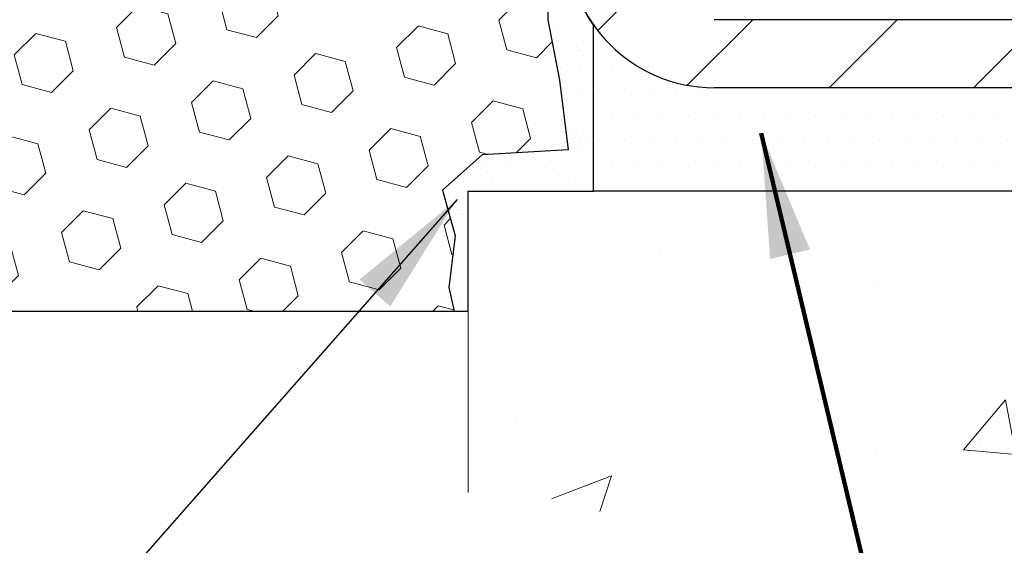
# Model space of a CAD drawing. Extents: x -7 to 3254, y -7 to 1977.
# Drawn here: x 18 to 21, y 13 to 14 of the extents above; entities that cross this region are included whole.
import ezdxf

# ---------------------------------------------------------------- set-up
doc = ezdxf.new("R2010")
doc.units = 0
doc.header["$LTSCALE"] = 5
doc.header["$MEASUREMENT"] = 0
doc.layers.get('DEFPOINTS').update_dxf_attribs({"linetype": 'CONTINUOUS'})
for name, color, linetype, lineweight in [('CONCRETE - H', 130, 'CONTINUOUS', 9), ('CONCRETE - L', 132, 'CONTINUOUS', 13), ('DIMS', 50, 'CONTINUOUS', 25), ('EPOXY ADHESIVE - H', 50, 'CONTINUOUS', 15), ('EPOXY ADHESIVE - L', 52, 'CONTINUOUS', 25), ('FOAM INSERT - H', 150, 'CONTINUOUS', 9), ('FOAM INSERT - L', 152, 'CONTINUOUS', 25), ('MIG FOOT - H', 251, 'CONTINUOUS', 20), ('MIG FOOT - L', 7, 'CONTINUOUS', 30), ('PVC SIDESHEET - H', 170, 'CONTINUOUS', 20), ('SETTING BED - H', 210, 'CONTINUOUS', 20), ('SETTING BED - L', 212, 'CONTINUOUS', 25), ('TEXT - 4', 241, 'CONTINUOUS', 25)]:
    doc.layers.add(name, color=color, linetype=linetype, lineweight=lineweight)
doc.styles.add('ROMANS', font='romans', dxfattribs={"width": 0.9})
doc.dimstyles.get("Standard").update_dxf_attribs({"dimtxt": 0.18, "dimasz": 0.18, "dimexe": 0.18, "dimexo": 0.0625, "dimgap": 0.09, "dimtad": 0, "dimtih": 1, "dimtoh": 1, "dimdec": 4, "dimzin": 0, "dimdsep": 46, "dimtxsty": 'Standard', "dimcen": 0.09, "dimadec": 0, "dimazin": 0, "dimtfac": 1, "dimtdec": 4, "dimtofl": 0, "dimtmove": 0, "dimatfit": 3, "dimfxl": 1, "dimtolj": 1, "dimtzin": 0, "dimarcsym": 0})

# ---------------------------------------------------------------- blocks, each defined once
blk = doc.blocks.new('*D30')
at = {"layer": 'DEFPOINTS', "color": 0, "transparency": 16777216}
for p in [(7.578529704761422, 13.06854858407365), (19.57853094367124, 13.06854858407364), (19.57853094367124, 12.08190239823537)]:
    blk.add_point(p, dxfattribs=at)
at = {"layer": 'DIMS', "color": 0, "lineweight": -2, "transparency": 16777216}
for p, q in [((7.578529704761422, 12.76854858407365), (7.578529704761422, 11.78190239823537)), ((19.57853094367124, 12.76854858407364), (19.57853094367124, 11.78190239823537)), ((7.878529704761422, 12.08190239823537), (11.93123178076221, 12.08190239823537)), ((19.27853094367124, 12.08190239823537), (14.98123178076221, 12.08190239823537))]:
    blk.add_line(p, q, dxfattribs=at)
at = {"layer": 'DIMS', "color": 0, "transparency": 16777216}
for points in [[(7.878529704761422, 12.13190239823537), (7.878529704761422, 12.03190239823537), (7.578529704761422, 12.08190239823537)], [(19.27853094367124, 12.13190239823537), (19.27853094367124, 12.03190239823537), (19.57853094367124, 12.08190239823537)]]:
    blk.add_solid(points, dxfattribs=at)
at = {"layer": 'DIMS', "color": 0, "transparency": 16777216, "insert": (13.45623178076221, 12.08190239823537), "char_height": 0.3, "attachment_point": 5}
blk.add_mtext('\\A1;12 IN\\P [304.8mm]', dxfattribs=at)

msp = doc.modelspace()

# ---------------------------------------------------------------- hatches: boundary and pattern name
at = {"layer": 'CONCRETE - H'}
h = msp.add_hatch(dxfattribs=at)
h.set_pattern_fill('AR-CONC', color=256, scale=0.21)
h.set_pattern_definition([(49.99999999999999, (-524.1172236000784, 77.71584152125004), (1.506246383461582, -0.1317794834634497), [0.1575, -1.7325]), (355, (-524.1172236000784, 77.71584152125004), (-0.2913778005873, 1.579603480770025), [0.126, -1.386]), (100.45144446, (-523.9917030699785, 77.70485989885005), (1.214868578126935, 1.447823981034122), [0.1338544031999999, -1.472398435199999]), (46.18420000000002, (-524.1172236000784, 78.13584152125004), (2.241206794410302, -0.3475904896654607), [0.2362499999999999, -2.598749999999999]), (96.63563549, (-523.9304564355784, 78.10687557655004), (1.96279008591588, 2.045649061626556), [0.2007817182, -2.208598895999999]), (351.1841639899999, (-524.1172236000784, 78.13584152125004), (1.962790084615023, 2.045649060566979), [0.189, -2.0790000021]), (21, (-523.9072236000784, 78.03084152125004), (1.25350480944877, -0.8454996703972115), [0.1575, -1.7325]), (326.0000000000001, (-523.9072236000784, 78.03084152125004), (0.5109621970353216, 1.522815094598391), [0.126, -1.386]), (71.45144474, (-523.8027648666784, 77.96038321585004), (1.764466991132939, 0.677315420893343), [0.133854399, -1.4723984352]), (37.50000000000001, (-524.1172236000784, 77.71584152125004), (0.0255356961663104, 0.6990770930457542), [0, -1.3692, 0, -1.407, 0, -1.39125]), (7.499999999999999, (-524.1172236000784, 77.71584152125004), (0.552446028628512, 0.8282645949529565), [0, -0.8021999999999999, 0, -1.3377, 0, -0.53025]), (327.5, (-524.5855236000784, 77.71584152125004), (1.121027115962059, -0.04736523064219748), [0, -0.525, 0, -1.638, 0, -2.1735]), (317.5, (-524.7955236000785, 77.71584152125004), (1.224690955619011, 0.2102204628978672), [0, -0.6825, 0, -1.0878, 0, -1.5435])])
edge = h.paths.add_edge_path()
edge.add_spline(control_points=[(37.20244636807297, 18.50586430308275), (37.72914304999017, 14.24483027950939), (29.22655233455134, 17.98381795715432), (23.18284447931114, 17.11692910740052), (23.57488804375589, 14.95719810367895), (25.49224844001139, 15.394512824736), (26.23221591177889, 14.40146646702625), (26.68974228440629, 13.79514740145017)], knot_values=[0, 0, 0, 0, 11.89399143115364, 13.93281590365628, 15.18440421351137, 16.51977862380718, 18.60456266063306, 18.60456266063306, 18.60456266063306, 18.60456266063306], degree=3, periodic=0)
edge.add_line((26.68974228440629, 13.79514740145015), (26.19674063238426, 13.79514740144876))
edge.add_line((26.19674063238426, 13.79514740144876), (26.19674063238426, 13.99199740996178))
edge.add_line((26.19674063238426, 13.99199740996178), (25.52705693238431, 13.99199740996178))
edge.add_arc((25.52705693238431, 14.0313674099618), 0.03937000000001944, 240.0000000000262, 270, ccw=False)
edge.add_line((25.50737193238433, 13.99727198981481), (25.37161102476648, 14.07565358637339))
edge.add_arc((25.3164930247666, 13.98018640996215), 0.1102359999996445, 59.99999999996568, 89.99999999994093)
edge.add_line((25.31649302476671, 14.09042240996177), (24.40853508373789, 14.09042240996175))
edge.add_arc((24.40853508373789, 14.12979240996201), 0.03937000000026103, 239.999999999874, 270, ccw=False)
edge.add_line((24.38885008373768, 14.09569698981483), (23.70876289757871, 14.48834499263248))
edge.add_arc((23.64876295685133, 14.3844219099575), 0.1199999999998278, 60.00003267865532, 89.99999999994571)
edge.add_line((23.64876295685144, 14.50442190995736), (23.43732157429179, 14.50442190995744))
edge.add_arc((23.43732157429179, 14.54379190995802), 0.03937000000057367, 225.0000000003949, 270, ccw=False)
edge.add_line((23.40948278031624, 14.51595311598209), (23.29301625618371, 14.63241964011476))
edge.add_arc((23.04331428187686, 14.38271766580812), 0.3531319186159325, 44.99999999997636, 76.0979991088711)
edge.add_arc((22.75402968879382, 13.21394789237451), 1.557170273107743, 76.09799910887034, 103.9020008911341)
edge.add_arc((22.46474509571112, 14.38271766580604), 0.353131918618046, 103.902000891121, 134.9999999998891)
edge.add_line((22.21504312140337, 14.63241964011476), (22.09857659727061, 14.51595311598214))
edge.add_arc((22.07073780329517, 14.54379190995764), 0.03937000000021421, 270.0000000001654, 314.9999999999342, ccw=False)
edge.add_line((22.07073780329529, 14.50442190995747), (20.35983270081124, 14.50442190995744))
edge.add_arc((20.35983270081124, 14.54379190995743), 0.03936999999998392, 179.9999999999897, 270, ccw=False)
edge.add_line((20.32046270081128, 14.54379190995743), (20.32046270080627, 15.8595740355648))
edge.add_arc((20.35983270080635, 15.85957403556481), 0.03937000000007629, 107.30237723719719, 180.0000000000103, ccw=False)
edge.add_arc((20.22052066003812, 16.30678814940121), 0.4290404058595125, 287.3023772371932, 306.9749010396812)
edge.add_arc((20.14403432022937, 16.36889624154069), 0.5251995961844688, 309.5666441756389, 345.6920565175214)
edge.add_arc((19.07408413383018, 16.65575126835702), 1.632909065609294, 345.217068611556, 355.1808035833744)
edge.add_arc((19.34325060600781, 16.42182334391885), 1.36141165189338, 4.07497949541437, 18.33505396016276)
edge.add_arc((20.20877998373965, 16.71437824868924), 0.4478254090914062, 17.64025593848077, 71.87109708270951)
edge.add_arc((20.37885775230336, 17.19156181293562), 0.06004988997902353, 193.4822306560208, 239.2153921072303, ccw=False)
edge.add_line((20.32046270080627, 17.17756155411149), (20.32046270080627, 17.36679660297017))
edge.add_line((20.32046270080627, 17.36679660297017), (20.22203770080671, 17.36679660297017))
edge.add_line((20.22203770080671, 17.36679660297017), (20.22203770080671, 17.37134915909027))
edge.add_arc((20.26140770080656, 17.37134915909039), 0.03936999999984891, 122.9031521392159, 180.0000000001758, ccw=False)
edge.add_line((20.24002110417086, 17.40440381661895), (20.55523904462666, 17.60835204809203))
edge.add_arc((20.37426695769966, 17.80950204233168), 0.270577560838523, 311.9773110941367, 358.5307111491833)
edge.add_line((20.64475555601678, 17.80256413127964), (20.93266823622878, 17.80256413127961))
edge.add_arc((20.93387207777209, 17.8801004472164), 0.0775456608941539, 269.110487812223, 360.8895121879387)
edge.add_line((21.01140839370896, 17.88130428875994), (21.01140839370396, 18.00586430308263))
edge.add_line((21.01140839370396, 18.00586430308263), (33.07852551852181, 18.00586430308263))
edge.add_line((33.07852551852181, 18.00586430308263), (33.07852551852181, 18.50586430308263))
edge.add_line((33.07852551852181, 18.50586430308263), (37.20244636807297, 18.50586430308255))
h.paths.add_polyline_path([(21.75542750986278, 16.63558005108542), (24.30542750986285, 16.63558005108542), (24.30542750986285, 17.58558005108542), (21.75542750986278, 17.58558005108542)], flags=24)
h = msp.add_hatch(dxfattribs=at)
h.set_pattern_fill('AR-CONC', color=256, scale=0.21)
h.set_pattern_definition([(49.99999999999999, (-450.5355829750781, 77.71584152125004), (1.506246383461582, -0.1317794834634497), [0.1575, -1.7325]), (355, (-450.5355829750781, 77.71584152125004), (-0.2913778005873, 1.579603480770025), [0.126, -1.386]), (100.45144446, (-450.4100624449781, 77.70485989885005), (1.214868578126935, 1.447823981034122), [0.1338544031999999, -1.472398435199999]), (46.18420000000002, (-450.5355829750781, 78.13584152125004), (2.241206794410302, -0.3475904896654607), [0.2362499999999998, -2.598749999999998]), (96.63563549, (-450.3488158105781, 78.10687557655004), (1.96279008591588, 2.045649061626556), [0.2007817182, -2.208598895999999]), (351.1841639899999, (-450.5355829750781, 78.13584152125004), (1.962790084615023, 2.045649060566979), [0.189, -2.0790000021]), (21, (-450.3255829750781, 78.03084152125004), (1.25350480944877, -0.8454996703972115), [0.1575, -1.7325]), (326.0000000000001, (-450.3255829750781, 78.03084152125004), (0.5109621970353216, 1.522815094598391), [0.126, -1.386]), (71.45144474, (-450.2211242416781, 77.96038321585004), (1.764466991132939, 0.677315420893343), [0.133854399, -1.4723984352]), (37.50000000000001, (-450.5355829750781, 77.71584152125004), (0.0255356961663104, 0.6990770930457542), [0, -1.3692, 0, -1.407, 0, -1.39125]), (7.499999999999999, (-450.5355829750781, 77.71584152125004), (0.552446028628512, 0.8282645949529565), [0, -0.8021999999999999, 0, -1.3377, 0, -0.53025]), (327.5, (-451.0038829750781, 77.71584152125004), (1.121027115962059, -0.04736523064219748), [0, -0.525, 0, -1.638, 0, -2.1735]), (317.5, (-451.2138829750781, 77.71584152125004), (1.224690955619011, 0.2102204628978672), [0, -0.6825, 0, -1.0878, 0, -1.5435])])
edge = h.paths.add_edge_path()
edge.add_line((26.6897453163524, 13.79514999987203), (22.98425652030573, 13.79514999986166))
edge.add_line((22.98425652030573, 13.79514999986166), (22.98425652030812, 12.97947065753186))
edge.add_line((22.98425652030812, 12.97947065753186), (22.71867209076231, 13.05264646382957))
edge.add_line((22.71867209076231, 13.05264646382957), (22.82892390555173, 12.94920218326308))
edge.add_line((22.82892390555173, 12.94920218326308), (22.51677390984378, 12.99830004994334))
edge.add_line((22.51677390984378, 12.99830004994334), (22.5167739098415, 13.79514999986035))
edge.add_line((22.5167739098415, 13.79514999986035), (19.57853094366897, 13.79514999985231))
edge.add_line((19.57853094366897, 13.79514999985231), (19.57853094367124, 13.06854858407364))
edge.add_spline(control_points=[(19.57853094367124, 13.06866749164081), (20.15613856574964, 13.09086087838162), (20.90253728006087, 12.11132406767409), (22.74361863460933, 12.00010132453717), (24.2725759366939, 12.9058292958656), (26.46843304505046, 12.66415026579681), (26.65251922253447, 13.59852628277962), (26.68974531635263, 13.79514999987201)], knot_values=[0, 0, 0, 0, 1.750703399425339, 3.018343362155405, 5.170658539449665, 7.316847651345226, 7.877349661089067, 7.877349661089067, 7.877349661089067, 7.877349661089067], degree=3, periodic=0)
at = {"layer": 'EPOXY ADHESIVE - H'}
h = msp.add_hatch(dxfattribs=at)
h.set_pattern_fill('AR-SAND', color=256, scale=0.06, style=0)
h.set_pattern_definition([(37.50000000000001, (-301.3723017250775, 21.51896652124987), (-0.003779601486576489, 0.1156094261407895), [0, -0.0912, 0, -0.102, 0, -0.0975]), (7.499999999999999, (-301.3723017250775, 21.51896652124987), (0.1061866023160636, 0.1693287639137844), [0, -0.04919999999999999, 0, -0.08220000000000001, 0, -0.0315]), (327.5, (-301.4461017250775, 21.51896652124987), (0.1868485117050897, 0.0003395432122178965), [0, -0.03, 0, -0.108, 0, -0.141]), (317.5, (-301.4461017250775, 21.51896652124987), (0.1803675962743376, 0.05266053389605496), [0, -0.015, 0, -0.07079999999999999, 0, -0.081])])
edge = h.paths.add_edge_path()
edge.add_line((19.53129149872711, 17.71117334137166), (19.53260933581669, 17.3974999783558))
edge.add_line((19.53260933581669, 17.3974999783558), (19.5495864363993, 17.2841168400395))
edge.add_line((19.5495864363993, 17.2841168400395), (19.53288286590123, 17.18517373462137))
edge.add_line((19.53288286590123, 17.18517373462137), (19.52647132071888, 16.97379386842741))
edge.add_line((19.52647132071888, 16.97379386842741), (19.50724033223969, 16.81365834667386))
edge.add_line((19.50724033223969, 16.81365834667386), (19.52647132071888, 16.7496045822808))
edge.add_line((19.52647132071888, 16.7496045822808), (19.51365187742203, 16.53182000611096))
edge.add_line((19.51365187742203, 16.53182000611096), (19.50724033223969, 16.38902755593281))
edge.add_line((19.50724033223969, 16.38902755593281), (19.52647132071888, 16.14562191831411))
edge.add_line((19.52647132071888, 16.14562191831411), (19.51365187742203, 15.94064676209646))
edge.add_line((19.51365187742203, 15.94064676209646), (19.52647132071888, 15.60115936711682))
edge.add_line((19.52647132071888, 15.60115936711682), (19.52647132071888, 15.52616724112468))
edge.add_line((19.52647132071888, 15.52616724112468), (19.72417911155503, 15.43512778332632))
edge.add_line((19.72417911155503, 15.43512778332632), (19.7497124342683, 15.16550652936002))
edge.add_line((19.7497124342683, 15.16550652936002), (19.753967988054, 14.97797674087604))
edge.add_line((19.753967988054, 14.97797674087604), (19.76247909562539, 14.79724130733501))
edge.add_line((19.76247909562539, 14.79724130733501), (19.71566800398455, 14.612255906916))
edge.add_line((19.71566800398455, 14.612255906916), (19.77057148404879, 14.41016114853372))
edge.add_line((19.77057148404879, 14.41016114853372), (19.77057148404879, 14.2091285282543))
edge.add_line((19.77057148404879, 14.2091285282543), (19.79800613350312, 14.06292407559548))
edge.add_line((19.79800613350312, 14.06292407559548), (19.81933944680736, 13.89539589344648))
edge.add_line((19.81933944680736, 13.89539589344648), (19.61172416601948, 13.88285817429789))
edge.add_line((19.61172416601948, 13.88285817429789), (19.51625610764825, 13.79806496214854))
edge.add_line((19.51625610764825, 13.79806496214854), (19.54681937731095, 13.6880786233103))
edge.add_line((19.54681937731095, 13.6880786233103), (19.53153779383933, 13.56281631110076))
edge.add_line((19.53153779383933, 13.56281631110076), (19.54420228929803, 13.50586430308292))
edge.add_line((19.54420228929803, 13.50586430308292), (19.57852970476097, 13.50586430308292))
edge.add_line((19.57852970476097, 13.50586430308292), (19.5785339786006, 13.79515000146567))
edge.add_line((19.5785339786006, 13.79515000146567), (19.880013440928, 13.79514999823941))
edge.add_line((19.880013440928, 13.79514999823941), (19.8800137317703, 14.19709993799797))
edge.add_arc((20.17086122073977, 14.39947949986171), 0.3543300000000028, 179.9999999999988, 214.8312422482467, ccw=False)
edge.add_line((19.81653122073976, 14.39947949986172), (19.81652818878388, 15.59669789326143))
edge.add_line((19.81652818878388, 15.59669789326143), (19.57852970476188, 15.5966978932614))
edge.add_line((19.57852970476188, 15.5966978932614), (19.57852970476142, 17.63086430308275))
edge.add_arc((19.77529858078515, 17.80065221073778), 0.2598959871900965, 200.1382916807179, 220.7902489380492, ccw=False)
at = {"layer": 'FOAM INSERT - H'}
h = msp.add_hatch(dxfattribs=at)
h.set_pattern_fill('HEX', color=256, scale=0.590551181102362, angle=45, style=0)
h.set_pattern_definition([(45, (-81.15131649561954, 9.780545517991214), (-0.09040931629367041, 0.09040931629367042), [0.07381889763779526, -0.1476377952755905]), (165, (-81.15131649561954, 9.780545517991214), (-0.03309210650226577, -0.1235014227959361), [0.07381889763779526, -0.1476377952755905]), (105, (-81.09911865252013, 9.832743361090621), (-0.1235014227959362, -0.03309210650226572), [0.07381889763779526, -0.1476377952755905])])
edge = h.paths.add_edge_path()
edge.add_line((19.52647132071888, 16.14562191831354), (19.50724033223969, 16.38902755593338))
edge.add_line((19.50724033223969, 16.38902755593338), (19.51365187742203, 16.53182000611562))
edge.add_line((19.51365187742203, 16.53182000611562), (19.52647132071888, 16.74960458228091))
edge.add_line((19.52647132071888, 16.74960458228091), (19.50724033223969, 16.81365834667375))
edge.add_line((19.50724033223969, 16.81365834667375), (19.52647132071888, 16.97379386842707))
edge.add_line((19.52647132071888, 16.97379386842707), (19.53288286590123, 17.18517373462126))
edge.add_line((19.53288286590123, 17.18517373462126), (19.5495864363993, 17.28411684003939))
edge.add_line((19.5495864363993, 17.28411684003939), (19.53260933581669, 17.39749997835546))
edge.add_line((19.53260933581669, 17.39749997835546), (19.53129149872711, 17.71117334137173))
edge.add_arc((19.77529858078367, 17.80065221073724), 0.2598959871885081, 183.9810485659593, 200.1382916807028, ccw=False)
edge.add_line((19.51602970476142, 17.78260853919167), (19.51602970476142, 18.00453928672826))
edge.add_arc((19.46915470477245, 18.00453928672823), 0.04687499998899369, -75.52248780382422, 3.467448550509289e-11, ccw=False)
edge.add_arc((19.45743595476142, 18.04992581032539), 0.09375000000025244, 184.195127599032, 284.47751219622114, ccw=False)
edge.add_line((19.36393713897178, 18.04306768040672), (19.3604796376444, 18.09020476931804))
edge.add_arc((19.26074756747187, 18.08288943073476), 0.09999999999743418, 4.195127601084857, 73.69296225162515)
edge.add_arc((19.10030602055008, 17.53447220053738), 0.671404365010536, 73.69296225158608, 113.1276000721988)
edge.add_arc((18.91514773852236, 17.96799092671579), 0.2000000000002064, 113.1276000721896, 163.8038091277122)
edge.add_arc((18.63305602055107, 18.04992581032503), 0.0937499999999093, 196.1961908722708, 343.80380912772915, ccw=False)
edge.add_arc((18.35096430257965, 17.96799092671571), 0.200000000000308, 16.19619087230152, 66.87239992779638)
edge.add_arc((18.16580602055205, 17.53447220053759), 0.6714043650103507, 66.87239992779348, 113.1276000725032)
edge.add_arc((17.98064773852184, 17.96799092671471), 0.2000000000002185, 113.1276000723972, 163.8038091274557)
edge.add_arc((17.69855602055077, 18.04992581032509), 0.09374999999998858, 196.1961908724377, 343.8038091275624, ccw=False)
edge.add_arc((17.41646430257958, 17.96799092671494), 0.20000000000025, 16.19619087247062, 66.87239992757443)
edge.add_arc((17.23130602054994, 17.53447220053769), 0.6714043650102788, 66.87239992753999, 113.1276000722128)
edge.add_arc((17.04614773852222, 17.96799092671583), 0.2000000000001537, 113.1276000721827, 163.8038091277195)
edge.add_arc((16.76405602055092, 18.04992581032525), 0.09374999999994003, 196.1961908722612, 343.80380912759443, ccw=False)
edge.add_arc((16.48196430257974, 17.96799092671583), 0.2000000000001155, 16.19619087235251, 66.87239992784576)
edge.add_arc((16.29680602055168, 17.53447220053746), 0.6714043650105664, 66.87239992777663, 113.1276000724706)
edge.add_arc((16.11164773852204, 17.96799092671537), 0.1999999999999594, 113.1276000725474, 163.8038091276344)
edge.add_arc((15.82955602055108, 18.04992581032508), 0.0937499999999866, 196.1961908724334, 343.8038091275665, ccw=False)
edge.add_arc((15.5474643025799, 17.96799092671494), 0.20000000000025, 16.19619087247062, 66.87239992757443)
edge.add_arc((15.36230602055014, 17.53447220053704), 0.671404365010932, 66.87239992754995, 113.1276000723017)
edge.add_arc((15.17714773852163, 17.96799092671625), 0.1999999999995284, 113.1276000723981, 163.8038091278594)
edge.add_arc((14.89505602055101, 18.0499258103247), 0.0937499999996632, 196.1961908722512, 343.8038091277488, ccw=False)
edge.add_arc((14.61296430258005, 17.96799092671593), 0.2000000000000067, 16.19619087219412, 66.87239992767527)
edge.add_arc((14.42780602055188, 17.53447220053722), 0.6714043650107986, 66.87239992773331, 105.886167760407)
edge.add_arc((14.27139720139985, 18.08405315876601), 0.09999999999753896, 105.8861677603242, 175.8048723987522)
edge.add_line((14.1716651312272, 18.09136849734958), (14.16812227055061, 18.04306768040718))
edge.add_arc((14.07462345474971, 18.04992581031726), 0.09375000001080058, 255.5224878323204, 355.8048724066984, ccw=False)
edge.add_arc((14.06290470476165, 18.00453928671487), 0.04687500000018759, 180.0000000000347, 255.5224878322619, ccw=False)
edge.add_line((14.01602970476142, 18.00453928671485), (14.01602970476142, 17.7826085391919))
edge.add_arc((13.75676082873917, 17.80065221073751), 0.2598959871885205, 319.20975106186114, 356.01895143403067, ccw=False)
edge.add_line((13.95352970476142, 17.6308643030832), (13.95352970476142, 16.94336430308275))
edge.add_arc((13.95352970476142, 16.75586430308275), 0.1875, 90, 180)
edge.add_line((13.76602970476142, 16.75586430308275), (13.76602970476142, 16.44336430308275))
edge.add_arc((13.95352970476142, 16.44336430308275), 0.1875, 180, 270)
edge.add_line((13.95352970476142, 16.25586430308275), (13.95352970476142, 15.75586430308275))
edge.add_arc((13.95352970476142, 15.56836430308275), 0.1875, 90, 180)
edge.add_line((13.76602970476142, 15.56836430308275), (13.76602970476142, 15.25586430308275))
edge.add_arc((13.95352970476142, 15.25586430308275), 0.1875, 180, 270)
edge.add_line((13.95352970476142, 15.06836430308275), (13.95352970476142, 13.50586430308275))
edge.add_line((13.95352970476142, 13.50586430308275), (19.54420228929803, 13.50586430308297))
edge.add_line((19.54420228929803, 13.50586430308297), (19.53153779383956, 13.56281631110076))
edge.add_line((19.53153779383956, 13.56281631110076), (19.54681937731084, 13.6880786233103))
edge.add_line((19.54681937731084, 13.6880786233103), (19.51625610764813, 13.7980649621484))
edge.add_line((19.51625610764813, 13.7980649621484), (19.61172416601907, 13.88285817429698))
edge.add_line((19.61172416601903, 13.88285817429698), (19.81933944680685, 13.89539589344557))
edge.add_line((19.81933944680691, 13.89539589344557), (19.79800613350267, 14.06292407559457))
edge.add_line((19.79800613350267, 14.06292407559457), (19.77057148404833, 14.20912852825339))
edge.add_line((19.77057148404833, 14.20912852825339), (19.77057148404833, 14.41016114853281))
edge.add_line((19.77057148404833, 14.41016114853281), (19.71566800398409, 14.6122559069151))
edge.add_line((19.71566800398409, 14.6122559069151), (19.76247909562494, 14.7972413073341))
edge.add_line((19.76247909562494, 14.7972413073341), (19.75396798805355, 14.97797674087514))
edge.add_line((19.75396798805355, 14.97797674087514), (19.74971243426785, 15.16550652935911))
edge.add_line((19.74971243426785, 15.16550652935911), (19.72417911155458, 15.43512778332541))
edge.add_line((19.72417911155458, 15.43512778332541), (19.5264713207189, 15.52616724112548))
edge.add_line((19.52647132071888, 15.52616724112548), (19.52647132071888, 15.60115936711466))
edge.add_line((19.52647132071888, 15.60115936711466), (19.51365187742203, 15.94064676209658))
edge.add_line((19.51365187742203, 15.94064676209658), (19.52647132071888, 16.14562191831354))
at = {"layer": 'MIG FOOT - H'}
h = msp.add_hatch(dxfattribs=at)
h.set_pattern_fill('ANSI31', color=256, scale=1.9685, style=0)
h.set_pattern_definition([(45, (-928.4403810019174, -449.0568024223744), (-0.1739924623457148, 0.1739924623457148), [])])
h.paths.add_polyline_path([(19.98053122073918, 17.26384949986184), (19.81653122073919, 17.26384949986173), (19.81653122073965, 16.70134949986173), (19.98053122073929, 16.70134949986173)])
edge = h.paths.add_edge_path()
edge.add_line((19.98053122073964, 16.32634949986173), (19.81653122073965, 16.32634949986173))
edge.add_line((19.81653122073965, 16.32634949986173), (19.81653122073976, 14.39947949986172))
edge.add_arc((20.17086122073988, 14.39947949986178), 0.3543300000001182, 180.0000000000092, 269.9999999999816)
edge.add_line((20.17086122073977, 14.04514949986172), (22.53528118973975, 14.04514949986172))
edge.add_line((22.53528118973975, 14.04514949986172), (22.53528118973952, 14.20914949986176))
edge.add_line((22.53528118973952, 14.20914949986176), (20.17086122073977, 14.2091494998617))
edge.add_arc((20.17086122073965, 14.39947949986166), 0.1903299999999604, 179.9999999999829, 270.0000000000342, ccw=False)
edge.add_line((19.98053122073975, 14.39947949986172), (19.98053122073964, 16.32634949986173))
h.paths.add_polyline_path([(23.50403122073953, 14.2091494998617), (22.97278425173954, 14.20914949986159), (22.97278425173965, 14.0451494998616), (23.50403122073976, 14.0451494998616)])
at = {"layer": 'PVC SIDESHEET - H'}
h = msp.add_hatch(dxfattribs=at)
h.set_pattern_fill('ANSI37', color=256, scale=0.59055, style=0)
h.set_pattern_definition([(45, (-169.2640859489226, -147.5817283955786), (-0.05219773870371446, 0.05219773870371446), []), (135, (-169.2640859489226, -147.5817283955786), (-0.05219773870371446, -0.05219773870371446), [])])
edge = h.paths.add_edge_path()
edge.add_line((20.15117473275757, 14.44536950837932), (20.15117473275825, 15.92211892628408))
edge.add_line((20.15117473275825, 15.92211892628408), (20.22204073275248, 15.92211892628408))
edge.add_line((20.22204073275248, 15.92211892628408), (20.22204073275759, 14.44536950837932))
edge.add_arc((20.26141073275755, 14.44536950837924), 0.0393699999999626, 539.999999999876, 630.0000000000828)
edge.add_line((20.26141073275755, 14.40599950837927), (22.11150980511809, 14.40599950837933))
edge.add_arc((22.11150980511809, 14.44536950837918), 0.03936999999984891, 270, 315)
edge.add_line((22.1393485990933, 14.41753071440397), (22.28464313828738, 14.56282525359814))
edge.add_arc((22.46474812765643, 14.38272026422911), 0.254706918616741, 463.9020008910764, 495, ccw=False)
edge.add_arc((22.75403272073993, 13.21395049078959), 1.458745273114345, 450.00000000000114, 463.9020008910778, ccw=False)
edge.add_line((22.75403272073981, 14.67269576390394), (22.75403272073981, 14.60182976390394))
edge.add_arc((22.75403272073993, 13.21395049078953), 1.387879273114407, 450.0000000000023, 463.9020008910806)
edge.add_arc((22.46474812765643, 14.3827202642292), 0.1838409186166517, 463.9020008910817, 495.0000000000188)
edge.add_line((22.33475296744302, 14.51271542444255), (22.18945842824905, 14.36742088524847))
edge.add_arc((22.11150980511809, 14.44536950837929), 0.1102359999999386, 269.9999999999852, 315.00000000001046, ccw=False)
edge.add_line((22.11150980511809, 14.33513350837934), (20.26141073275755, 14.33513350837934))
edge.add_arc((20.26141073275755, 14.44536950837932), 0.1102359999999862, 180, 270, ccw=False)
edge = h.paths.add_edge_path()
edge.add_arc((22.7540327207397, 13.21395049078961), 1.458745273114317, 436.0979991089357, 449.9999999999967, ccw=False)
edge.add_arc((23.04331731382297, 14.38272026422951), 0.2547069186164078, 405, 436.09799910893776, ccw=False)
edge.add_line((23.2234223031918, 14.56282525359831), (23.36871684238611, 14.417530714404))
edge.add_arc((23.39655563636131, 14.44536950837932), 0.03937000000000822, 225, 270)
edge.add_line((23.39655563636131, 14.4059995083793), (23.62239294873063, 14.4059995083793))
edge.add_arc((23.62239294873075, 14.2859995083793), 0.1200000000000045, 419.9999999999996, 450, ccw=False)
edge.add_line((23.68239294873069, 14.38992255683343), (24.36247917982894, 13.99727458823669))
edge.add_arc((24.38216417982903, 14.03137000838363), 0.03936999999995876, 239.999999999949, 270)
edge.add_line((24.38216417982903, 13.99200000838366), (25.32704521641881, 13.99200000838366))
edge.add_line((25.3270452164187, 13.99200000838366), (25.3270452164187, 13.9211340083837))
edge.add_line((25.3270452164187, 13.9211340083837), (24.38216417982892, 13.9211340083837))
edge.add_arc((24.38216417982892, 14.0313700083836), 0.110235999999901, 239.9999999999919, 270.0000000000148, ccw=False)
edge.add_line((24.32704617982893, 13.93590283197211), (23.64484039665433, 14.32977452453068))
edge.add_arc((23.62484039665446, 14.29513350837934), 0.03999999999995874, 419.999999999996, 450)
edge.add_line((23.62484039665446, 14.33513350837931), (23.39655563636131, 14.33513350837934))
edge.add_arc((23.39655563636131, 14.44536950837932), 0.1102359999999862, 225.0000000000209, 269.9999999999852, ccw=False)
edge.add_line((23.31860701323046, 14.36742088524841), (23.17331247403592, 14.51271542444287))
edge.add_arc((23.04331731382285, 14.38272026422965), 0.1838409186162881, 405.0000000000313, 436.0979991089444)
edge.add_arc((22.7540327207397, 13.21395049078959), 1.387879273114356, 436.0979991089382, 449.9999999999941)
edge.add_line((22.75403272073981, 14.60182976390394), (22.75403272073981, 14.67269576390394))
at = {"layer": 'SETTING BED - H', "linetype": 'Continuous'}
h = msp.add_hatch(dxfattribs=at)
h.set_pattern_fill('DOTS', color=256, scale=0.9842500000000001, style=0)
h.set_pattern_definition([(7.016477563892661e-15, (3.592015918967832, 4.444146233972106), (0.0307578125, 0.061515625), [0, -0.061515625])])
edge = h.paths.add_edge_path()
edge.add_line((22.5167739098415, 13.79514999986035), (22.51677390984378, 12.99830004994334))
edge.add_line((22.51677390984378, 12.99830004994334), (22.56117593963768, 12.99131608400026))
edge.add_line((22.56117593963768, 12.99131608400026), (22.56117593963768, 14.2091494998617))
edge.add_line((22.56117593963768, 14.2091494998617), (22.53528118973986, 14.2091494998617))
edge.add_line((22.53528118973986, 14.2091494998617), (22.53528118973986, 14.04514949986172))
edge.add_line((22.53528118973986, 14.04514949986172), (20.17086122073977, 14.04514949986172))
edge.add_arc((20.17086122073988, 14.39947949986181), 0.3543300000000968, 214.9331046699527, 269.9999999999908, ccw=False)
edge.add_line((19.88037398861695, 14.19658317935878), (19.88001647288399, 13.79514999985296))
edge.add_line((19.88001647288399, 13.79514999985296), (22.5167739098415, 13.79514999986035))
h.paths.add_polyline_path([(22.94688950184241, 14.2091494998617), (22.97278425173988, 14.2091494998617), (22.97278425173988, 14.04514949986166), (23.87500297086331, 14.04514949986416), (24.30801480673108, 13.79514999986538), (22.98425652030573, 13.79514999986166), (22.98425652030812, 12.97947065753186), (22.94688950184241, 12.9897662976409)])

# ---------------------------------------------------------------- linework, layer by layer
at = {"layer": 'CONCRETE - L'}
for q in [(19.57853094367124, 13.06854858407364), (22.5167739098415, 13.79514999986035)]:
    msp.add_line((19.57853094366919, 13.79514999985231), q, dxfattribs=at)
at = {"layer": 'EPOXY ADHESIVE - L'}
msp.add_lwpolyline([(19.77057148404879, 14.41016114853372), (19.77057148404879, 14.2091285282543), (19.79800613350312, 14.06292407559548), (19.81933944680736, 13.89539589344648), (19.61172416601948, 13.88285817429789), (19.51625610764825, 13.79806496214854), (19.54681937731095, 13.6880786233103), (19.53153779383933, 13.56281631110076), (19.54420228929803, 13.50586430308292), (19.57852970476097, 13.50586430308292), (19.5785339786006, 13.79515000146567), (19.880013440928, 13.79514999823941), (19.8800137317703, 14.19709993799797, -0.153161017929261), (19.81653122073976, 14.39947949986172)], format="xyb", dxfattribs=at)
at = {"layer": 'FOAM INSERT - L'}
msp.add_line((13.95352970476142, 13.50586430308275), (19.57852970476097, 13.50586430308297), dxfattribs=at)
at = {"layer": 'MIG FOOT - L'}
for p, q in [((22.53528118973964, 14.2091494998617), (20.17086122073977, 14.2091494998617)), ((22.53528118973964, 14.04514949986172), (20.17086122073977, 14.04514949986172))]:
    msp.add_line(p, q, dxfattribs=at)
msp.add_arc((20.17086122073977, 14.39947949986172), 0.3543300000000045, 180, 270, dxfattribs=at)
at = {"layer": 'SETTING BED - L'}
for p, q in [((19.88001647288399, 13.79514999985296), (19.88001727649248, 14.19709484383623)), ((22.5167739098415, 13.79514999986035), (19.88001647288399, 13.79514999985296))]:
    msp.add_line(p, q, dxfattribs=at)

# ---------------------------------------------------------------- dimensions: what is measured, and where the dimension line sits
at = {"layer": 'DIMS'}
dim = msp.add_linear_dim(base=(19.57853094367124, 12.08190239823537), p1=(7.578529704761422, 13.06854858407365), p2=(19.57853094367124, 13.06854858407364), text='<>\\P[]', dimstyle='Standard', override={"dimtxt": 0.3, "dimasz": 0.3, "dimexe": 0.3, "dimexo": 0.3, "dimgap": 0.3, "dimlunit": 5, "dimpost": ' IN', "dimfrac": 2}, dxfattribs=at)
dim.commit()
dim.dimension.update_dxf_attribs({"geometry": '*D30', "text_midpoint": (13.45623178076221, 12.08190239823537), "dimtype": 160})

# ---------------------------------------------------------------- leaders
at = {"layer": 'TEXT - 4'}
for points, override in [([(20.28467904934382, 13.93522135844231), (22.06911586243768, 6.43257610037071), (22.4970624648704, 6.43257610037071)], {"dimtxt": 0.7, "dimasz": 0.3, "dimexe": 0.5, "dimexo": 0.5, "dimtih": 0, "dimtoh": 0, "dimtxsty": 'ROMANS', "dimdle": 0.05, "dimclrd": 256, "dimclre": 256, "dimclrt": 256, "dimtfac": 0.3, "dimlwd": 65535, "dimlwe": 65535}), ([(19.55143805152625, 13.77536428662123), (16.48394746313102, 10.28563106511285), (16.16583399319165, 10.28563106511285)], {"dimasz": 0.3})]:
    msp.add_leader(points, dimstyle='Standard', override=override, dxfattribs=at)

doc.saveas('drawing.dxf')
